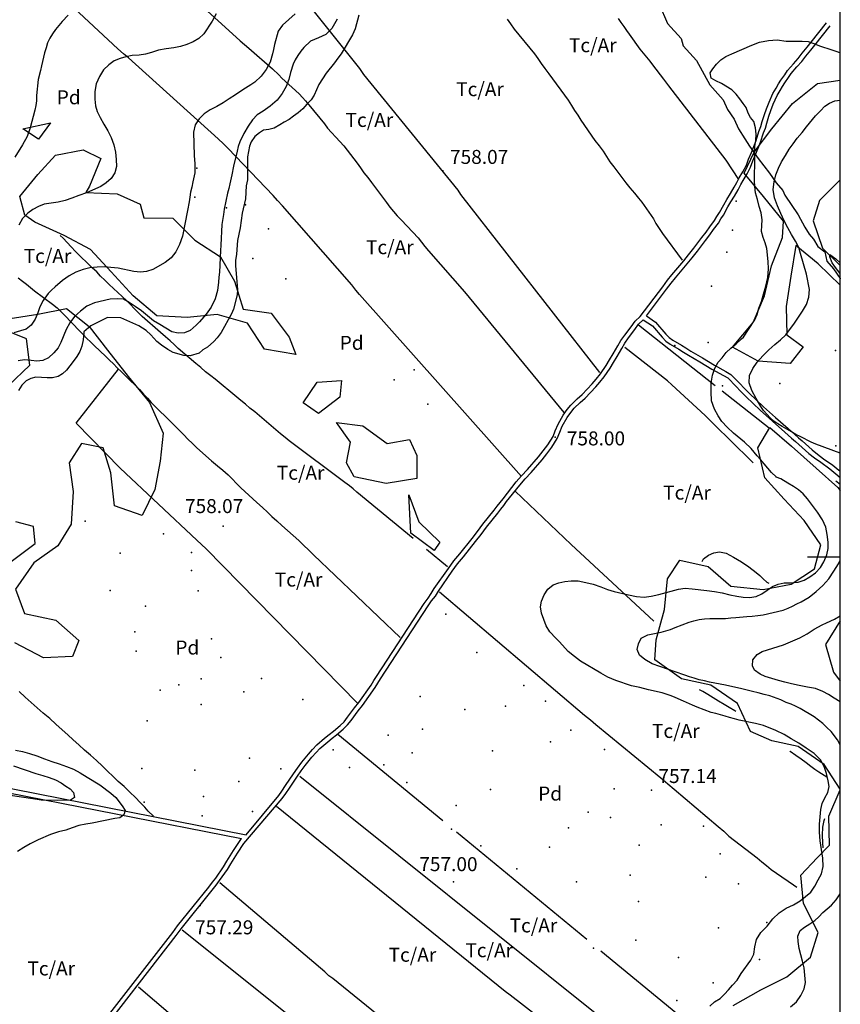
# Model space of a CAD drawing. Extents: x 273425 to 277057, y 4656485 to 4659015.
# Drawn here: x 276560 to 277000, y 4657760 to 4658288 of the extents above; entities that cross this region are included whole.
import ezdxf

# ---------------------------------------------------------------- set-up
doc = ezdxf.new("R2010")
doc.units = 0
for name, color, linetype in [('010101', 7, 'CONTINUOUS'), ('020200', 10, 'CONTINUOUS'), ('020400', 6, 'CONTINUOUS'), ('028112', 7, 'CONTINUOUS'), ('060402', 2, 'CONTINUOUS'), ('120500', 3, 'CONTINUOUS'), ('167202', 3, 'CONTINUOUS'), ('168153', 3, 'CONTINUOUS'), ('189704', 7, 'CONTINUOUS'), ('HOJAS', 7, 'CONTINUOUS')]:
    doc.layers.add(name, color=color, linetype=linetype)

msp = doc.modelspace()

# ---------------------------------------------------------------- linework, layer by layer
at = {"layer": '010101'}
msp.add_lwpolyline([(276902.87, 4658296.27), (276907.45, 4658285.89), (276914.68, 4658277.91), (276915.76, 4658274.04), (276923, 4658266.07), (276929.99, 4658253.02), (276937.22, 4658245.04), (276939.51, 4658239.85), (276943.07, 4658234.59), (276945.36, 4658229.4), (276948.91, 4658224.14), (276951.26, 4658220.22), (276956.02, 4658213.63), (276961.99, 4658205.72), (276965.55, 4658200.46), (276969.16, 4658196.47), (276970.31, 4658193.88), (276977.42, 4658183.37), (276980.91, 4658176.84), (276983.26, 4658172.92), (276985.68, 4658170.26), (276988.03, 4658166.33), (276991.7, 4658163.61), (276992.73, 4658158.48), (276996.34, 4658154.49), (276999.9, 4658149.23), (277000, 4658149)], dxfattribs=at)
at = {"layer": '020200'}
for points in [[(276707.85, 4658291.21), (276701.14, 4658285.07), (276698.71, 4658281.78), (276696.78, 4658274.71), (276696.28, 4658272.07), (276695.71, 4658269.64), (276694.5, 4658265.28), (276692.28, 4658261.28), (276689.57, 4658257.64), (276686.14, 4658254.5), (276684.14, 4658253), (276679.78, 4658250.42), (276675.92, 4658247.78), (276672.5, 4658245.64), (276669.28, 4658243.42), (276665.85, 4658241.42), (276662.28, 4658239.64), (276659.14, 4658237.57), (276656.42, 4658234.85), (276654.28, 4658231.71), (276653.28, 4658227.78), (276653.71, 4658215.21), (276654, 4658210.71), (276654, 4658205.92), (276653, 4658201.07), (276652.5, 4658198.14), (276651.78, 4658195.57), (276651.42, 4658192.85), (276651, 4658190.28), (276650.14, 4658185.64), (276647.42, 4658172), (276645.92, 4658167.5), (276643.92, 4658163.57), (276641.42, 4658160.28), (276638.14, 4658157.78), (276631.5, 4658154), (276628.21, 4658153.07), (276624.92, 4658152.64), (276621.42, 4658152.92), (276613.07, 4658154.78), (276609.14, 4658155.21), (276605.57, 4658155.5), (276601.78, 4658155.35), (276597.78, 4658154.92), (276594.14, 4658154), (276590.28, 4658152.64), (276586.78, 4658150.71), (276583.07, 4658148.14), (276579.14, 4658144.85), (276577.21, 4658143.07), (276575.42, 4658141.14), (276572.85, 4658137.5), (276571.07, 4658134.07), (276570, 4658130.78), (276568.5, 4658127.42), (276566.42, 4658124.28), (276563.71, 4658122.07), (276560.71, 4658121.14), (276557, 4658120.14)], [(276586.21, 4658290.5), (276582.92, 4658287.07), (276579.35, 4658282.71), (276577.78, 4658280.42), (276576.35, 4658278.07), (276575.14, 4658275.64), (276574.35, 4658272.92), (276573.5, 4658270.28), (276573, 4658267.85), (276571.85, 4658263.21), (276571.35, 4658260.78), (276570.14, 4658255.85), (276569.28, 4658247.42), (276569.14, 4658244.57), (276568.78, 4658241.92), (276568.35, 4658239.5), (276565.85, 4658230.07), (276564.14, 4658225.42), (276561.64, 4658220.92), (276557.57, 4658214.28)], [(276741.92, 4658290.35), (276739.92, 4658283.14), (276738.64, 4658279.85), (276732.57, 4658269.78), (276730.64, 4658267.42), (276728.85, 4658264.85), (276724.5, 4658259.28), (276722.42, 4658256.28), (276720.57, 4658253.28), (276718.07, 4658247.57), (276716.42, 4658245.07), (276714.14, 4658242.78), (276711.92, 4658240.28), (276709.5, 4658238), (276707, 4658236.21), (276704.57, 4658234.57), (276702, 4658233.07), (276699.64, 4658231.57), (276696.5, 4658229.92), (276693.78, 4658229.14), (276690.92, 4658228.71), (276688.64, 4658227.35), (276686.14, 4658225.42), (276684.28, 4658222.57), (276683.42, 4658220.14), (276682.78, 4658217.28), (276682.35, 4658214.42), (276682.21, 4658211.28), (276682.21, 4658208.14), (276682.35, 4658205.14), (276682.21, 4658202.14), (276681.64, 4658198.85), (276681.14, 4658191.92), (276679.5, 4658184.28), (276678.28, 4658176.35), (276677, 4658169.64), (276676.35, 4658162.28), (276675.92, 4658158.92), (276675.92, 4658156.14), (276677, 4658143.21), (276676.78, 4658140.5), (276674.71, 4658132.71), (276673.78, 4658130.28), (276668.14, 4658120.28), (276666, 4658117.42), (276664.21, 4658115.42), (276660.78, 4658112.42), (276658.35, 4658110.92), (276656.42, 4658109.28), (276651.5, 4658107.78), (276648.14, 4658108), (276642.5, 4658109.5), (276639.64, 4658111.14), (276636.28, 4658113.5), (276633.78, 4658115.42), (276630.42, 4658119.07), (276628.07, 4658121.42), (276624.14, 4658123.85), (276620.85, 4658125.21), (276614.42, 4658128.07), (276607.21, 4658128.35), (276598.35, 4658123.85), (276594.64, 4658120.57), (276594.5, 4658120.14), (276594.14, 4658116.35), (276593.57, 4658112.92), (276592.5, 4658110.07), (276590.85, 4658107.35), (276588.92, 4658104.78), (276587, 4658102.42), (276585.28, 4658100.14), (276583.21, 4658098.07), (276580.78, 4658096.71), (276577.85, 4658096), (276574.85, 4658095.92), (276568.85, 4658096.28), (276566.14, 4658095.64), (276563.71, 4658094.42), (276561.35, 4658092.07), (276559.5, 4658089.21)], [(276665.57, 4658291.07), (276663.28, 4658287.21), (276658.92, 4658280.42), (276656.28, 4658277.92), (276653.14, 4658276.07), (276649.78, 4658274.71), (276646.35, 4658273.71), (276642.78, 4658272.92), (276638.71, 4658272.35), (276634.64, 4658271.57), (276630.92, 4658270.42), (276627.64, 4658269.5), (276624.28, 4658268.92), (276620.42, 4658268.71), (276617.14, 4658268.14), (276614, 4658267.21), (276610.78, 4658265.92), (276608, 4658263.78), (276605.14, 4658261.07), (276603, 4658257.5), (276601.21, 4658253.57), (276600.42, 4658249.42), (276600.5, 4658245.35), (276600.92, 4658241.78), (276601.78, 4658238.78), (276603.28, 4658235.57), (276605.28, 4658232), (276607.5, 4658228.42), (276609.28, 4658224.78), (276610.64, 4658220.92), (276611.57, 4658217), (276611.85, 4658213.07), (276612, 4658209.21), (276611.14, 4658205.92), (276609.28, 4658202.92), (276606.5, 4658200.5), (276603.64, 4658198.57), (276596, 4658195.14), (276591.92, 4658193.78), (276588.14, 4658192.28), (276584.57, 4658191.07), (276580.78, 4658190.14), (276573.35, 4658189.07), (276570.28, 4658187.92), (276567.28, 4658186.28), (276564.5, 4658184.28), (276561.78, 4658181.42), (276559.78, 4658177.85)], [(276915.92, 4657922.71), (276911.57, 4657924.64), (276909.28, 4657925.57), (276904.5, 4657927.07), (276897.28, 4657928.71), (276892.64, 4657929.92), (276888.14, 4657930.85), (276879.78, 4657933.64), (276875.42, 4657935.5), (276871.64, 4657937.57), (276860.85, 4657944.14), (276857.57, 4657946.57), (276854.21, 4657949.28), (276849.42, 4657954.5), (276847.5, 4657956.35), (276844.35, 4657959.78), (276842.42, 4657963.07), (276841.07, 4657966.35), (276839.85, 4657969.85), (276839.28, 4657973.14), (276839.85, 4657976.28), (276841.21, 4657979.57), (276843.28, 4657982.71), (276846.14, 4657985), (276849.14, 4657986.14), (276852.42, 4657986.78), (276855.78, 4657987.21), (276859.5, 4657987.07), (276863.57, 4657986.28), (276867.57, 4657985.28), (276871.64, 4657983.92), (276875.28, 4657982.42), (276878.85, 4657981.35), (276886.5, 4657979.57), (276890.71, 4657978.78), (276894.92, 4657978.35), (276898.64, 4657978.85), (276902.71, 4657979.85), (276913.35, 4657982.71), (276916.78, 4657983.14), (276920.57, 4657982.85), (276928.5, 4657982), (276932.57, 4657981.5), (276936.71, 4657980.78), (276940.78, 4657979.71), (276944.57, 4657978.85), (276948, 4657978.35), (276951.28, 4657978.21), (276954.85, 4657978.78), (276957.92, 4657980.14), (276963.71, 4657984.07), (276966.71, 4657985.28), (276969.85, 4657986), (276973.35, 4657986), (276977.35, 4657986.35), (276980.71, 4657987.5), (276983.71, 4657989.28), (276986.71, 4657991.42), (276989.35, 4657994.28), (276991.21, 4657997.42), (276992.85, 4658001), (276993.57, 4658004.5), (276993.57, 4658007.92), (276993, 4658012), (276992.21, 4658015.85), (276990.42, 4658019.78), (276987.85, 4658023.92), (276982.35, 4658031.14), (276980.07, 4658033.71), (276977.57, 4658035.92), (276974.85, 4658037.78), (276971.85, 4658039.57), (276968.21, 4658041.92), (276965.57, 4658042.71), (276965.57, 4658042.85), (276963.14, 4658045.28), (276957.28, 4658052.14), (276955.5, 4658054.14), (276953.85, 4658056.21), (276952.21, 4658058.14), (276948.71, 4658061.42), (276942.71, 4658066.28), (276939.28, 4658069.57), (276936.57, 4658072.57), (276934.5, 4658075.57), (276932.57, 4658079.14), (276930.92, 4658083.64), (276930.71, 4658088.42), (276930.78, 4658093.14), (276931.5, 4658097.5), (276932.71, 4658101.21), (276934.5, 4658104.35), (276936.71, 4658106.78), (276938.85, 4658109.5), (276941.28, 4658111.85), (276944.21, 4658114.14), (276947.07, 4658116.92), (276948.14, 4658117.85), (276954.14, 4658127.14), (276955.5, 4658130), (276956.42, 4658133.28), (276957.85, 4658136.92), (276958.78, 4658140.92), (276960.14, 4658145.14), (276961.21, 4658149.78), (276961.5, 4658154.42), (276961.35, 4658158.35), (276960.57, 4658165.28), (276959.71, 4658168.28), (276958.64, 4658171.28), (276957.85, 4658174.42), (276957.92, 4658177.57), (276958.07, 4658180.71), (276957.57, 4658184.42), (276956.57, 4658187.92), (276955.64, 4658191.64), (276954.57, 4658195.14), (276954.14, 4658198.57), (276954, 4658201.71), (276954, 4658204.85), (276954.28, 4658210.57), (276954.28, 4658213.42), (276954, 4658216.57), (276954.28, 4658220), (276954.71, 4658223.28), (276954.85, 4658226.64), (276954.57, 4658230.07), (276953.57, 4658233.5), (276951.92, 4658235.64), (276950.71, 4658237.85), (276949.5, 4658241), (276948, 4658243.14), (276946.07, 4658245.5), (276944.21, 4658248.07), (276941.85, 4658250.42), (276936.28, 4658253.71), (276933.28, 4658255.21), (276930.78, 4658256.57), (276930.28, 4658259.42), (276931.64, 4658261.57), (276933.57, 4658264.21), (276936, 4658266.5), (276938.71, 4658268.28), (276941.85, 4658269.78), (276952.64, 4658274.42), (276956.71, 4658275.92), (276961.5, 4658276.85), (276966.14, 4658277.28), (276971.07, 4658276.57), (276975.57, 4658276.42), (276979.5, 4658276.57), (276982.78, 4658276.28), (276985.78, 4658275.21), (276988.78, 4658274), (276995.42, 4658271.78), (276998.71, 4658270.85), (277000, 4658270.28)], [(277000, 4658151.92), (276999.92, 4658151.92), (276997.35, 4658155.07), (276995.71, 4658157.64), (276994.35, 4658160.78), (276994.35, 4658162.07), (276997.64, 4658159.85), (277000, 4658157.71)], [(277000, 4657922.21), (276996.71, 4657924.21), (276993.71, 4657926.14), (276990.57, 4657927.85), (276986.71, 4657929.35), (276982.5, 4657930.21), (276978, 4657931), (276973.92, 4657932), (276970.35, 4657932.78), (276966.85, 4657933.78), (276963.28, 4657934.71), (276959.71, 4657935.92), (276957, 4657937.14), (276954, 4657939.21), (276952.92, 4657941.5), (276953.21, 4657944.78), (276955.5, 4657947.64), (276958.07, 4657949.28), (276969.57, 4657952.85), (276978.28, 4657956.5), (276982.21, 4657958.71), (276986.07, 4657961.28), (276990.28, 4657963.64), (276992.57, 4657964.57), (276996.85, 4657966.64), (277000, 4657968.42)], [(276930.14, 4657759.07), (276932.57, 4657761.35), (276935.57, 4657763.14), (276937.92, 4657765.5), (276940.07, 4657767.78), (276942.28, 4657770.35), (276944.71, 4657773), (276946.92, 4657776.64), (276952.07, 4657783.71), (276953.57, 4657787), (276954.14, 4657790.85), (276955.07, 4657794.92), (276957.42, 4657798.64), (276960.85, 4657802), (276963.92, 4657805.85), (276967.21, 4657809.14), (276971.07, 4657811.71), (276974.85, 4657813.5), (276978.42, 4657815.5), (276981.42, 4657817.85), (276984.14, 4657820.28), (276986.35, 4657823.42), (276988.21, 4657826.85), (276989.85, 4657830.14), (276990.85, 4657834.07), (276990.57, 4657838.42), (276989.21, 4657847.71), (276988.78, 4657852.35), (276988.78, 4657856.71), (276989.57, 4657864.5), (276990.28, 4657867.71), (276991.78, 4657870.85), (276993.28, 4657873.71), (276994.07, 4657876.85), (276993.57, 4657880), (276992.57, 4657883.85), (276991.35, 4657887.64), (276989.35, 4657891.21), (276986.07, 4657894.5), (276983.85, 4657896), (276981.71, 4657897.35), (276977.71, 4657900.07), (276973.64, 4657902.35), (276969.85, 4657904.71), (276965.42, 4657906.85), (276958.78, 4657909.5), (276954.57, 4657910.57), (276945.78, 4657912.5), (276943.21, 4657913.14), (276940.64, 4657913.85), (276938.21, 4657914.64), (276935.71, 4657915.35), (276933.28, 4657916), (276930.78, 4657916.57), (276923.21, 4657919.42), (276920.71, 4657920.5), (276915.92, 4657922.71)], [(276558, 4657896.28), (276561.64, 4657895.57), (276565.5, 4657894.5), (276569.42, 4657893.28), (276573.5, 4657891.64), (276577.5, 4657890.21), (276581.42, 4657889), (276585.28, 4657887.64), (276589.07, 4657886.14), (276592.64, 4657884.14), (276596.42, 4657881.92), (276603.14, 4657877.85), (276609, 4657873.35), (276611.71, 4657871), (276615.14, 4657866.5), (276616.78, 4657864.07), (276616.07, 4657861.64), (276613.92, 4657860), (276611.14, 4657859.71), (276599, 4657857.21), (276595.64, 4657856.71), (276591.92, 4657856), (276588.35, 4657854.78), (276584.85, 4657853.42), (276581, 4657852.5), (276576.78, 4657851.21), (276570.14, 4657848.35), (276565.85, 4657846.07), (276562.5, 4657844.14), (276559.07, 4657842)]]:
    msp.add_lwpolyline(points, dxfattribs=at)
at = {"layer": '020400'}
for points in [[(276730.35, 4658288.28), (276727.5, 4658283.28), (276724.35, 4658280), (276720.28, 4658278.35), (276716.14, 4658276.42), (276712.5, 4658273.07), (276710.85, 4658271.14), (276709.21, 4658268.78), (276707.85, 4658266.5), (276706.78, 4658264.21), (276705.42, 4658259.71), (276704.42, 4658255.85), (276703.07, 4658252.21), (276700.92, 4658248.5), (276698.14, 4658244.92), (276694.5, 4658241.64), (276690.64, 4658238.92), (276687.42, 4658236.92), (276684.92, 4658234.28), (276682.64, 4658230.92), (276680.28, 4658226.92), (276678.14, 4658222.57), (276677.28, 4658220), (276676.78, 4658217.42), (276674.85, 4658209.5), (276673.92, 4658204.85), (276672.78, 4658200.07), (276672.28, 4658197.5), (276671.57, 4658194.92), (276669.78, 4658186.42), (276669.42, 4658183.57), (276668.57, 4658178.14), (276668, 4658167.07), (276667.78, 4658164.21), (276667.21, 4658152.64), (276666.92, 4658149.92), (276666.78, 4658147.28), (276666.14, 4658142.78), (276664.92, 4658138.28), (276662.85, 4658133.92), (276660.14, 4658130.14), (276656.57, 4658126), (276654.78, 4658124.28), (276651.64, 4658121.42), (276648.5, 4658120.14), (276645.14, 4658120), (276641.71, 4658120.71), (276638.57, 4658122.64), (276635.28, 4658124.5), (276631.92, 4658126.57), (276628.78, 4658129.28), (276625.5, 4658131.92), (276622.07, 4658134.21), (276618.92, 4658136.42), (276615.92, 4658138.14), (276612.64, 4658138.42), (276608.71, 4658138.14), (276600.28, 4658136.28), (276596.14, 4658134.35), (276592.78, 4658131.64), (276589.64, 4658128.78), (276587.14, 4658125.5), (276585.14, 4658121.92), (276582.28, 4658114.85), (276580.78, 4658112), (276578.57, 4658109.42), (276575.57, 4658106.78), (276572.57, 4658105.28), (276569.42, 4658104.92), (276566.28, 4658105.28), (276562.85, 4658105.57), (276559.35, 4658105.14)], [(277000, 4658055.57), (276986.85, 4658060.42), (276984.42, 4658061.5), (276978.92, 4658064.42), (276976.21, 4658065.64), (276973.78, 4658067), (276971.35, 4658068.5), (276968.85, 4658069.85), (276966.57, 4658071.35), (276964.35, 4658072.71), (276962.42, 4658074.5), (276960.57, 4658076.42), (276958.92, 4658078.42), (276957.42, 4658080.64), (276954.92, 4658084.85), (276952.64, 4658089.21), (276951.14, 4658093.28), (276951.42, 4658097.28), (276953.07, 4658100.92), (276955.5, 4658104.35), (276958.5, 4658107.78), (276961.78, 4658110.92), (276964.92, 4658113.78), (276967.92, 4658116.35), (276970.78, 4658119.07), (276975.42, 4658125.21), (276979.78, 4658131.78), (276981.85, 4658135.28), (276983.07, 4658139.28), (276983.42, 4658143.35), (276981.85, 4658151.64), (276978.71, 4658162.71), (276977.71, 4658165.85), (276976.07, 4658169.28), (276973.92, 4658172.78), (276971.85, 4658176.35), (276969.92, 4658180.14), (276968.07, 4658184.14), (276966.28, 4658188.21), (276964.78, 4658192.57), (276964.07, 4658196.92), (276964.5, 4658201.07), (276965.42, 4658204.85), (276966.85, 4658208.42), (276968.42, 4658211.78), (276970.64, 4658215.21), (276972.57, 4658218.5), (276974.71, 4658221.35), (276976.92, 4658224.5), (276979.5, 4658227.5), (276981.85, 4658230.5), (276986.71, 4658236.5), (276989.35, 4658239.21), (276991.78, 4658241.57), (276994.21, 4658243.28), (276997.07, 4658244.57), (277000, 4658244.78)], [(277000, 4657899.21), (276998.57, 4657901.85), (276995.07, 4657906.35), (276992.85, 4657908.5), (276990.57, 4657910.57), (276985.92, 4657914.28), (276978.57, 4657918.64), (276976.07, 4657920), (276973.64, 4657921.07), (276970.92, 4657922), (276968.07, 4657923.28), (276962.21, 4657925.42), (276959.21, 4657926.28), (276956.07, 4657927.07), (276952.92, 4657927.78), (276947.28, 4657929.28), (276938.42, 4657931.14), (276929.85, 4657932.78), (276927.14, 4657933.5), (276924.42, 4657934.14), (276921.71, 4657935), (276919.21, 4657935.64), (276916.64, 4657936.64), (276911.42, 4657938.35), (276899.21, 4657942.64), (276895.21, 4657944.92), (276892.35, 4657947.28), (276891.14, 4657950.28), (276891.78, 4657953.35), (276893.28, 4657956.35), (276896.85, 4657958.14), (276904.07, 4657959.64), (276906.57, 4657960.35), (276909, 4657961.14), (276911.42, 4657962.14), (276918.92, 4657965), (276921.57, 4657965.78), (276924.28, 4657966.5), (276927.14, 4657966.78), (276930.14, 4657967), (276938.42, 4657967), (276941.28, 4657967.28), (276944.07, 4657967.42), (276949.92, 4657968), (276952.78, 4657968.14), (276955.78, 4657968.5), (276958.64, 4657968.92), (276964.07, 4657970.14), (276969.42, 4657971.5), (276972, 4657972.5), (276974.42, 4657973.57), (276976.78, 4657974.78), (276979.07, 4657975.85), (276983.35, 4657978.35), (276987, 4657981.35), (276990.71, 4657984.64), (276993.85, 4657988.28), (276996.57, 4657992.28), (276999, 4657996.35), (277000, 4657998.21)], [(276556.85, 4657887.92), (276568.85, 4657883.85), (276572.57, 4657882.85), (276576, 4657881.78), (276579.35, 4657880.42), (276582.35, 4657878.78), (276585, 4657877.14), (276587.28, 4657875.64), (276589.07, 4657873.64), (276589.64, 4657871), (276587.42, 4657869.64), (276580.5, 4657869.35), (276571.78, 4657869.64), (276567.28, 4657870.21), (276555.14, 4657872)], [(276973.35, 4657758.78), (276976.5, 4657761.35), (276978.92, 4657764.78), (276980.71, 4657768.35), (276981.28, 4657771.85), (276981, 4657775.71), (276980.57, 4657779.64), (276979.78, 4657783.21), (276978, 4657790), (276977.42, 4657793.71), (276977.21, 4657796.71), (276978.42, 4657799.71), (276980.85, 4657801.5), (276983.71, 4657803.21), (276986.35, 4657805), (276988.5, 4657807.07), (276990.71, 4657809.35), (276995.21, 4657813.35), (276997.78, 4657816.21), (277000, 4657819.28)]]:
    msp.add_lwpolyline(points, dxfattribs=at)
at = {"layer": '028112'}
for p in [(276787.07, 4658206.92, 758.07), (276847.21, 4658064.14, 758), (276669.28, 4658016.42, 758.07), (276898.78, 4657875, 757.14), (276792.64, 4657825.85, 757), (276656.85, 4657813.07, 757.29)]:
    msp.add_point(p, dxfattribs=at)
at = {"layer": '060402'}
for points in [[(276892.78, 4658128.92, 757.29), (276904.92, 4658144.85, 757.29), (276907.35, 4658148.42, 757.29), (276909.78, 4658151.28, 757.29), (276916.07, 4658158.78, 757.29), (276918.71, 4658161.92, 757.29), (276921.57, 4658165.57, 757.29), (276925.78, 4658171.14, 757.29), (276928.07, 4658174.07, 757.29), (276930.14, 4658176.92, 757.07), (276932.57, 4658180.28, 756.36), (276933.78, 4658182.5, 756.21), (276935.21, 4658184.64, 756.21), (276937.64, 4658188.78, 756.07), (276939.14, 4658191.64, 756.07), (276941.07, 4658194.78, 756.07), (276943.07, 4658198.14, 756.07), (276944.57, 4658200.78, 755.79), (276945.78, 4658203.21, 755.79), (276947.85, 4658206.5, 755), (276949.64, 4658210.07, 754.29), (276950.85, 4658213.14, 753.93), (276952.35, 4658216.71, 753.36), (276953.57, 4658220, 753.07), (276954.85, 4658223.28, 753.07), (276956.42, 4658228.14, 753.07), (276957.42, 4658230.78, 753.07), (276958.21, 4658233.35, 753.07), (276959.35, 4658237.14, 753.07), (276960.42, 4658240.14, 753.07), (276961.92, 4658243.71, 753.07), (276963.92, 4658248.35, 753.07), (276965.57, 4658251.35, 753.07), (276966.85, 4658253.57, 753.07), (276968.07, 4658255.57, 753.07), (276970.21, 4658258.42, 753.07), (276971.71, 4658260.78, 753.07), (276974.85, 4658264.28, 753.07), (276977.42, 4658267.21, 753.5), (276979.64, 4658270.07, 754.29), (276982.21, 4658273.21, 755.43), (276984.42, 4658275.92, 756.36), (276992.57, 4658286.28, 755.71)], [(276896.21, 4658129.14, 757.29), (276906.78, 4658143.5, 757.29), (276909.28, 4658146.78, 757.29), (276911.71, 4658149.64, 757.29), (276918, 4658157.14, 757.29), (276920.57, 4658160.28, 757.29), (276923.42, 4658163.92, 757.29), (276927.71, 4658169.57, 757.29), (276930, 4658172.64, 757.29), (276932.07, 4658175.57, 757.07), (276934.78, 4658178.92, 756.36), (276936, 4658181.14, 756.21), (276937.35, 4658183.28, 756.21), (276939.78, 4658187.64, 756.07), (276941.28, 4658190.28, 756.07), (276943.21, 4658193.42, 756.07), (276945.28, 4658196.78, 756.07), (276946.78, 4658199.64, 755.79), (276948, 4658201.85, 755.79), (276950.07, 4658205.42, 755), (276951.85, 4658208.92, 754.29), (276953.07, 4658212.35, 753.93), (276954.57, 4658215.64, 753.36), (276956.07, 4658219.14, 753.07), (276957.28, 4658222.42, 753.07), (276958.92, 4658227.35, 753.07), (276959.85, 4658229.92, 753.07), (276960.71, 4658232.57, 753.07), (276961.78, 4658236.35, 753.07), (276962.85, 4658239.35, 753.07), (276964.07, 4658242.64, 753.07), (276966.14, 4658247.28, 753.07), (276967.78, 4658250, 753.07), (276969, 4658252.21, 753.07), (276970.21, 4658254.21, 753.07), (276972.28, 4658257.07, 753.07), (276973.64, 4658259.14, 753.07), (276976.78, 4658262.71, 753.07), (276979.35, 4658265.57, 753.5), (276981.57, 4658268.42, 754.29), (276984.14, 4658271.57, 755.43), (276986.35, 4658274.28, 756.36), (276994.5, 4658284.64, 755.71)], [(276681.64, 4657851, 759.64), (276699, 4657872.14, 759.64), (276700.64, 4657874.42, 759.64), (276702.64, 4657877.42, 759.64), (276706.92, 4657883.71, 759.64), (276709.07, 4657886.71, 759.64), (276711.42, 4657889.85, 759.79), (276714.92, 4657894.21, 760.07), (276717.14, 4657896.78, 760.21), (276719.42, 4657899.14, 760.21), (276723.64, 4657902.78, 760.21), (276726, 4657904.71, 760.21), (276728.42, 4657906.5, 760.21), (276732, 4657909.5, 760.21), (276734.07, 4657911.64, 760.21), (276735.92, 4657914, 760.29), (276739.64, 4657919.14, 760.71), (276741.92, 4657922, 760.71), (276748.5, 4657931.28, 760.71), (276750, 4657933.64, 760.71), (276751.5, 4657935.92, 760.71), (276777, 4657975.07, 760.71), (276779.07, 4657977.78, 760.71), (276780.78, 4657980.35, 760.71), (276782.42, 4657983, 760.71), (276790.07, 4657993.78, 760.71), (276792.92, 4657997.85, 760.71), (276796.07, 4658001.64, 760.29), (276802.64, 4658009.85, 760.29), (276805.64, 4658013.64, 760.29), (276808.5, 4658017.5, 760.29), (276814.5, 4658025, 760.29), (276816.14, 4658027.14, 760.29), (276817.78, 4658029.21, 760.29), (276819.28, 4658031.14, 760.29), (276826.35, 4658040.14, 760.57), (276829.21, 4658043.42, 760.57), (276832.35, 4658046.78, 760.57), (276838.21, 4658053.64, 760.57), (276840.78, 4658056.92, 760.57), (276843.28, 4658060.14, 760.57), (276846.14, 4658064.5, 760.57), (276847.21, 4658067.64, 760.57), (276848.71, 4658071.07, 760.57), (276851.42, 4658076, 760.57), (276853.64, 4658079, 760.57), (276855.57, 4658081.28, 760.57), (276858.92, 4658084.71, 760.57), (276861.57, 4658087, 760.57), (276867, 4658092.78, 760.57), (276869.21, 4658095.35, 760.57), (276871.5, 4658098.21, 760.57), (276874.5, 4658102.57, 760.57), (276876.28, 4658105.57, 760.57), (276878.21, 4658108.85, 760.57), (276880.78, 4658113.07, 760.57), (276882.42, 4658115.92, 760.57), (276884.57, 4658118.78, 760.57), (276888, 4658123.28, 760.57), (276890.07, 4658126.42, 760.57), (276892.78, 4658128.92, 760.57)], [(276896.21, 4658129.14, 758.57), (276900.92, 4658125.78, 758), (276906.42, 4658119.35, 757.43), (276908.21, 4658117.57, 757.43), (276910.21, 4658116.21, 757.43), (276914.85, 4658113.5, 757.43), (276917.28, 4658112, 757.43), (276919.92, 4658110.35, 757.43), (276926.07, 4658106.64, 757.43), (276929.28, 4658104.78, 757.43), (276932.57, 4658102.85, 757.43), (276938.71, 4658099.42, 756.5), (276941.28, 4658097.78, 756.21), (276946.07, 4658093, 756.07), (276948.42, 4658090.42, 756.07), (276951.14, 4658087.71, 756.07), (276958.78, 4658080.5, 756.07), (276962.07, 4658077.5, 756.07), (276965.35, 4658074.64, 756.07), (276972, 4658068.78, 756.07), (276975.57, 4658065.64, 756.07), (276977.57, 4658063.85, 756.07), (276979.5, 4658062.21, 756.07), (276984.85, 4658057.42, 755.71), (276987.85, 4658055, 755.57), (276990.92, 4658052.64, 755.57), (276996, 4658049.14, 755.57), (276999.28, 4658046.42, 755.57), (277000, 4658045.78, 755.57)], [(276680.42, 4657846.35, 759.64), (276700.92, 4657870.5, 759.64), (276702.78, 4657873.07, 759.64), (276704.85, 4657876.07, 759.64), (276709.07, 4657882.35, 759.64), (276711, 4657885.35, 759.64), (276713.28, 4657888.21, 759.79), (276716.85, 4657892.57, 760.07), (276719.07, 4657895.14, 760.21), (276721.07, 4657897.21, 760.21), (276725.28, 4657900.85, 760.21), (276727.64, 4657902.78, 760.21), (276730.07, 4657904.57, 760.21), (276733.64, 4657907.57, 760.21), (276735.92, 4657910, 760.21), (276737.85, 4657912.35, 760.29), (276741.57, 4657917.5, 760.71), (276743.85, 4657920.35, 760.71), (276750.64, 4657929.92, 760.71), (276752.14, 4657932.28, 760.71), (276753.64, 4657934.57, 760.71), (276779.14, 4657973.71, 760.71), (276780.92, 4657976.42, 760.71), (276783, 4657979, 760.71), (276784.64, 4657981.64, 760.71), (276792, 4657992.35, 760.71), (276794.85, 4657996.21, 760.71), (276798, 4658000, 760.29), (276804.57, 4658008.21, 760.29), (276807.57, 4658012, 760.29), (276810.42, 4658015.85, 760.29), (276816.42, 4658023.35, 760.29), (276818.07, 4658025.5, 760.29), (276819.64, 4658027.57, 760.29), (276821.14, 4658029.64, 760.29), (276828.28, 4658038.5, 760.57), (276831.14, 4658041.78, 760.57), (276834.28, 4658045.14, 760.57), (276840.14, 4658052, 760.57), (276842.71, 4658055.28, 760.57), (276845.42, 4658058.78, 760.57), (276848.28, 4658063.42, 760.57), (276849.71, 4658066.85, 760.57), (276850.92, 4658070, 760.57), (276853.64, 4658074.64, 760.57), (276855.57, 4658077.35, 760.57), (276857.42, 4658079.64, 760.57), (276860.57, 4658082.78, 760.57), (276863.21, 4658085.14, 760.57), (276868.92, 4658091.14, 760.57), (276871.07, 4658093.71, 760.57), (276873.42, 4658096.57, 760.57), (276876.71, 4658101.21, 760.57), (276878.42, 4658104.21, 760.57), (276880.35, 4658107.5, 760.57), (276882.92, 4658111.71, 760.57), (276884.57, 4658114.57, 760.57), (276886.5, 4658117.42, 760.57), (276889.92, 4658121.92, 760.57), (276891.92, 4658124.78, 760.57), (276894.42, 4658127.14, 760.57)], [(276894.42, 4658127.14, 758.57), (276899.28, 4658123.85, 758), (276904.5, 4658117.71, 757.43), (276906.57, 4658115.64, 757.43), (276908.85, 4658114, 757.43), (276913.5, 4658111.28, 757.43), (276915.92, 4658109.78, 757.43), (276918.57, 4658108.14, 757.43), (276924.71, 4658104.5, 757.43), (276927.92, 4658102.57, 757.43), (276931.21, 4658100.64, 757.43), (276937.35, 4658097.28, 756.5), (276939.71, 4658095.92, 756.21), (276944.21, 4658091.42, 756.07), (276946.5, 4658088.78, 756.07), (276949.5, 4658085.78, 756.07), (276957.14, 4658078.57, 756.07), (276960.42, 4658075.57, 756.07), (276963.71, 4658072.71, 756.07), (276970.35, 4658066.85, 756.07), (276973.92, 4658063.71, 756.07), (276975.92, 4658061.92, 756.07), (276977.85, 4658060.28, 756.07), (276983.21, 4658055.5, 755.71), (276986.21, 4658053.07, 755.57), (276989.57, 4658050.78, 755.57), (276994.35, 4658047.21, 755.57), (276997.64, 4658044.5, 755.57), (277000, 4658042.5, 755.57)], [(276351.21, 4657710.21, 738.79), (276418.64, 4657764.35, 743.29), (276468.78, 4657804.21, 749.93), (276471.14, 4657806.35, 749.93), (276495.5, 4657826.85, 749.93), (276498, 4657829.14, 749.93), (276505.78, 4657838.14, 751.43), (276507.78, 4657840.5, 751.57), (276512.42, 4657848, 752.71), (276514.07, 4657850.71, 753.07), (276515.57, 4657853.14, 753.21), (276517.64, 4657856.57, 753.21), (276519.35, 4657859.42, 753.64), (276521.28, 4657862.42, 753.93), (276523.64, 4657865.42, 754.29), (276525.92, 4657867.85, 754.43), (276527.71, 4657869.5, 754.43), (276530.71, 4657872.14, 754.43), (276534.92, 4657875.64, 755.29), (276539.85, 4657877.85, 755.57), (276544.5, 4657878, 756.07), (276681.64, 4657851, 760.21)], [(276352.64, 4657708.35, 738.79), (276420.21, 4657762.5, 743.29), (276470.42, 4657802.28, 749.93), (276472.78, 4657804.5, 749.93), (276497.14, 4657824.92, 749.93), (276499.85, 4657827.5, 749.93), (276507.64, 4657836.5, 751.43), (276509.71, 4657839.14, 751.57), (276514.64, 4657846.64, 752.71), (276516.28, 4657849.35, 753.07), (276517.78, 4657851.78, 753.21), (276519.78, 4657855.21, 753.21), (276521.57, 4657858.07, 753.64), (276523.5, 4657861.07, 753.93), (276525.5, 4657863.78, 754.29), (276527.57, 4657866, 754.43), (276529.35, 4657867.64, 754.43), (276532.35, 4657870.21, 754.43), (276536.28, 4657873.5, 755.29), (276540.35, 4657875.35, 755.57), (276544.21, 4657875.5, 756.07), (276679.07, 4657848.92, 760.21)], [(276597.28, 4657740.78, 755.29), (276642.28, 4657798.64, 756.36), (276644.85, 4657802.14, 756.07), (276661.5, 4657823, 756.07), (276663.5, 4657825.64, 755.93), (276665.28, 4657827.78, 755.93), (276669.42, 4657833.78, 755.93), (276671.14, 4657836.78, 755.93), (276674.71, 4657842.5, 755.93), (276679.07, 4657848.92, 755.93)], [(276599.14, 4657739.14, 755.29), (276644.14, 4657797, 756.36), (276646.78, 4657800.5, 756.07), (276663.42, 4657821.35, 756.07), (276665.42, 4657824, 755.93), (276667.21, 4657826.42, 755.93), (276671.57, 4657832.42, 755.93), (276673.35, 4657835.42, 755.93), (276676.92, 4657841.14, 755.93), (276680.42, 4657846.35, 755.93)]]:
    msp.add_polyline3d(points, dxfattribs=at)
at = {"layer": '120500'}
for points in [[(276871.21, 4658098.92, 756.36), (276796.64, 4658194.35, 756.36), (276795.14, 4658196.57, 756.36), (276744.64, 4658258.57, 756.36), (276742.5, 4658261.85, 756.21), (276714.57, 4658296.64, 747.21), (276711.28, 4658300.07, 746.71), (276677.85, 4658336.07, 737.57), (276646.78, 4658369.21, 734.14)], [(276829.07, 4658043.14, 756.79), (276742.35, 4658140.64, 756.79), (276740.28, 4658143.07, 756.79), (276738.14, 4658145.78, 756.79), (276701, 4658188.21, 753.64), (276698.42, 4658191.07, 753.64), (276696.14, 4658193.78, 753.64), (276672, 4658218.92, 751.43), (276669.42, 4658221.5, 750.93), (276666.64, 4658224.07, 750.21), (276618.5, 4658267.57, 739.43), (276615.92, 4658269.78, 739.29), (276612.78, 4658272.35, 739.21), (276573.92, 4658308.78, 731.93), (276570.28, 4658313.14, 732.07)], [(276657, 4658296.21, 740.57), (276676.21, 4658278.64, 740.93), (276678.42, 4658276.71, 741.5), (276680.71, 4658274.71, 742.29), (276683, 4658272.64, 743), (276695.71, 4658261.57, 746.43), (276699, 4658258.42, 747.36), (276700.78, 4658256.71, 748.07), (276710.07, 4658248.21, 750.93), (276711.78, 4658246.28, 751.43), (276713.42, 4658244.42, 752), (276715.21, 4658242.35, 752.29), (276723.57, 4658232.14, 754.21), (276725.14, 4658229.92, 754.71), (276727.35, 4658227.5, 755.14), (276729.64, 4658225.07, 755.57), (276731.85, 4658222.71, 755.93), (276733.92, 4658220.28, 756.36), (276741, 4658211, 757.71), (276742.78, 4658208.57, 758.14), (276744.64, 4658205.92, 758.43), (276746.71, 4658203.35, 758.57), (276748.78, 4658200.64, 758.57), (276756.78, 4658190, 758.57), (276758.57, 4658187.57, 758.57), (276760.5, 4658185.21, 758), (276762.42, 4658182.92, 757.29), (276764.85, 4658180.57, 756.93), (276773.71, 4658171.07, 754.71), (276775.5, 4658168.71, 754.21), (276777.42, 4658166.42, 753.79), (276779.28, 4658164.07, 753.79), (276798.57, 4658142.14, 756.07), (276851.85, 4658077.35, 756.21)], [(276821.42, 4658288.28, 754.86), (276823.21, 4658285.71, 754.86), (276825.14, 4658283, 754.86), (276836.07, 4658269.78, 754.86), (276837.92, 4658267.21, 754.86), (276839.71, 4658264.57, 754.86), (276841.64, 4658261.85, 754.86), (276843.71, 4658259, 754.86), (276854.07, 4658244.78, 755.71), (276855.92, 4658242.07, 755.71), (276857.57, 4658239.35, 755.71), (276859.35, 4658236.78, 755.71), (276861, 4658234.07, 755.71), (276868.5, 4658223.28, 755.71), (276870.71, 4658220.28, 755.71), (276872.85, 4658217.42, 755.71), (276874.64, 4658214.64, 755.71), (276876.57, 4658211.78, 755.71), (276878.57, 4658209.07, 755.71), (276885.14, 4658200.5, 755.71), (276887.28, 4658197.78, 755.71), (276889.64, 4658194.92, 755.71), (276891.78, 4658192.28, 755.71), (276893.57, 4658190.14, 755.71), (276899.85, 4658181.14, 755.71), (276901.21, 4658178.64, 755.71), (276902.85, 4658176.07, 755.71), (276904.78, 4658173.35, 755.71), (276915.28, 4658159.07, 755.71)], [(276880.92, 4658288.71, 757.07), (276882.42, 4658286.57, 757.07), (276883.92, 4658284.35, 757.07), (276885.42, 4658282.28, 757.07), (276886.78, 4658280.28, 757.07), (276892.5, 4658272.21, 756.21), (276894.28, 4658270.07, 755.93), (276896.07, 4658267.85, 755.57), (276897.92, 4658265.71, 755.43), (276899.42, 4658263.78, 755.43), (276905.21, 4658256.14, 755.43), (276907.92, 4658252.57, 755.43), (276909.71, 4658250.14, 755.43), (276938.57, 4658212.64, 756.79), (276945.42, 4658202.28, 756.5)], [(276771.14, 4658009.85, 757.43), (276740.85, 4658034.64, 758.14), (276738.92, 4658036.42, 758.14), (276736.92, 4658038.07, 758.14), (276734.42, 4658039.85, 758.14), (276704.71, 4658062.21, 756.21), (276702.42, 4658064, 756.21), (276700.07, 4658065.92, 756.21), (276686.14, 4658077.78, 756.21), (276683.57, 4658079.78, 756.21), (276681.14, 4658081.85, 756.21), (276678.78, 4658083.78, 756.21), (276676.5, 4658085.64, 756.21), (276664.92, 4658095.21, 756.21), (276662.57, 4658097.14, 756.21), (276659.85, 4658099.28, 756.21), (276657.28, 4658101.5, 756.21), (276654.64, 4658103.64, 756.21), (276645.14, 4658111.71, 756.21), (276642.92, 4658113.92, 756.21), (276640.92, 4658115.78, 756.21), (276638.42, 4658118, 756.21), (276635.71, 4658120.28, 755.93), (276625.92, 4658128.92, 754.29), (276623.71, 4658131.07, 753.93), (276621.64, 4658133.14, 753.5), (276619.64, 4658135.28, 753.07), (276617.42, 4658137.5, 752.57), (276608.14, 4658146.07, 749.79), (276605.85, 4658148.28, 749.14), (276603.5, 4658150.57, 748.57), (276601.5, 4658152.78, 747.93), (276599.28, 4658154.78, 747.36), (276590.14, 4658163.78, 745.29), (276587.85, 4658166.28, 744.79), (276585.64, 4658168.57, 744.07), (276583.5, 4658170.78, 743.57), (276581.85, 4658172.28, 743.29)], [(276559.35, 4658149.64, 743.79), (276561.64, 4658147.85, 744.5), (276563.85, 4658146.21, 745.07), (276566, 4658144.42, 745.71), (276568.21, 4658142.64, 746.43), (276577.85, 4658135.42, 749), (276580.21, 4658133.57, 749.71), (276582.28, 4658131.5, 750.21), (276584, 4658129.71, 750.79), (276592.5, 4658121, 753.64), (276594.28, 4658119.21, 754.29), (276596.14, 4658117.14, 754.86), (276598.21, 4658115.28, 755.57), (276600.14, 4658113.35, 756.07), (276606.42, 4658107.5, 757.43), (276608.42, 4658105.42, 757.57), (276610.5, 4658103.42, 757.57), (276612.5, 4658101.35, 757.57), (276614.71, 4658099.28, 757.57), (276616.92, 4658097.14, 757.57), (276624.42, 4658089.64, 757.29), (276626.57, 4658087.28, 757.07), (276628.64, 4658085.14, 756.64), (276630.64, 4658082.78, 756.21), (276633, 4658080.35, 755.79), (276635.42, 4658077.92, 755.57), (276637.92, 4658075.57, 755.43), (276643.21, 4658070.42, 754.86), (276645.78, 4658067.78, 754.57), (276648.14, 4658065.35, 754.43), (276650.28, 4658063.14, 754.21), (276652.78, 4658060.85, 754.07), (276655.07, 4658058.42, 753.93), (276663, 4658051.42, 753.93), (276666.14, 4658048.85, 753.93), (276669.14, 4658046.42, 753.93), (276671.85, 4658043.92, 753.93), (276674.14, 4658041.78, 753.93), (276676.35, 4658039.42, 753.93), (276678.64, 4658037, 754.07), (276687.28, 4658029.07, 755.57), (276690.28, 4658026.5, 755.93), (276693, 4658024, 756.36), (276695.42, 4658021.71, 756.79), (276698, 4658019.28, 757.21), (276700.78, 4658016.78, 757.43), (276709.78, 4658008.78, 758.43), (276712.5, 4658006.14, 758.71), (276715.07, 4658003.71, 758.93), (276717.64, 4658001.14, 758.93), (276764.14, 4657956.78, 755.43)], [(276932.85, 4658091.78, 755.14), (276891.92, 4658124.14, 756.36)], [(276953.35, 4658050.5, 755.43), (276951.92, 4658051.85, 755.43), (276932.28, 4658071.21, 754.71), (276929.85, 4658073.42, 754.71), (276927.57, 4658075.71, 754.71), (276909.71, 4658092.21, 754.71), (276907.35, 4658094.42, 754.71), (276884.57, 4658112.28, 755.93)], [(276741.28, 4657921.64, 756.07), (276660.14, 4658004.28, 757.86), (276657.64, 4658006.57, 757.71), (276655.21, 4658009, 757.57), (276614, 4658047.5, 756.07), (276590.42, 4658071.64, 756.07), (276613.21, 4658100.64, 754.21)], [(276961.92, 4658068.92, 754.21), (276936.71, 4658088.78, 755)], [(277000, 4658038.78, 751.21), (276997.64, 4658040.64, 751.57)], [(276900, 4657965.5, 752.14), (276855.78, 4658006.71, 755.57), (276825.78, 4658035.21, 756.64)], [(276789.57, 4657994.71, 757.07), (276778.21, 4658004, 757.29)], [(276925.92, 4657997.57, 754.21), (276926.71, 4657998.92, 754.21), (276929.28, 4658000.85, 754.21), (276932.21, 4658002.21, 754.21), (276935.21, 4658002.78, 754.21), (276938.85, 4658001.92, 754.21), (276942.78, 4657999.78, 754.21), (276947.07, 4657997.28, 754.21), (276951, 4657994.71, 754.21), (276954.85, 4657991.57, 754.21), (276956.85, 4657989.92, 754.21), (276958.64, 4657988.28, 754.21), (276960.71, 4657986.5, 754.21), (276961.64, 4657985.85, 754.21)], [(276785.14, 4657981.21, 756.79), (276862.92, 4657915.07, 755.29), (276866.07, 4657912.64, 755.29), (276868.92, 4657910.14, 755.29), (276903.78, 4657881.5, 755.43), (276907.5, 4657878.35, 755.43), (276910.92, 4657875.5, 755.43), (276934.5, 4657855.5, 755.43), (276937.5, 4657852.85, 755.43), (276940.35, 4657850.28, 755.43), (276955.5, 4657838.57, 755.43), (276957.92, 4657836.5, 755.43), (276960.42, 4657834.5, 755.43), (276963, 4657832.42, 755.43), (276965.85, 4657830.35, 755.43), (276975, 4657824.14, 755.43), (276976.64, 4657823, 755.43)], [(276944.07, 4657917.14, 752.43), (276943.5, 4657917.5, 752.43), (276940.5, 4657919.28, 752.43), (276937.78, 4657920.92, 752.43), (276934.78, 4657922.57, 752.43), (276931.78, 4657924.5, 752.43), (276928.92, 4657926.14, 752.43), (276926.28, 4657927.78, 752.43), (276924.57, 4657928.71, 752.29)], [(276632, 4657860.92, 755.14), (276629.14, 4657863.64, 755.14), (276627.28, 4657865.85, 755.14), (276624.78, 4657868.28, 755.14), (276622.21, 4657871, 755.14), (276619.21, 4657873.85, 755.14), (276616.21, 4657876.85, 755.14), (276613.07, 4657879.64, 755.14), (276610.07, 4657882.35, 755.14), (276607.5, 4657884.92, 755.14), (276604.5, 4657887.78, 755.14), (276601.35, 4657890.78, 755.14), (276598.07, 4657893.64, 755.14), (276594.92, 4657896.35, 755.14), (276591.92, 4657899.14, 755.14), (276588.92, 4657901.85, 755.14), (276585.92, 4657904.57, 755.29), (276582.92, 4657907.28, 755.57), (276579.5, 4657910.28, 755.79), (276576.28, 4657913.28, 755.93), (276572.85, 4657916.14, 756.07), (276569.57, 4657919, 756.21), (276566.28, 4657922, 756.36), (276563.14, 4657924.78, 756.5), (276560, 4657927.78, 756.5)], [(276786.92, 4657858.5, 754.57), (276730.78, 4657904.85, 755)], [(276993.14, 4657881.64, 752.43), (276992.71, 4657881.92, 752.43), (276988.5, 4657884.5, 752.43), (276986.35, 4657886, 752.43), (276984.14, 4657887.64, 752.43), (276981.71, 4657889.57, 752.43), (276979.07, 4657891.5, 752.43), (276976.21, 4657893.5, 752.43), (276973.21, 4657895.71, 752.43), (276972.92, 4657895.85, 752.43)], [(276710.42, 4657882.5, 755.43), (276922.64, 4657712.28, 754.29)], [(276914.57, 4657694.14, 755.57), (276823.07, 4657764.92, 754.43), (276820.35, 4657767, 754.29), (276697.78, 4657866.21, 756.07)], [(276990.85, 4657844, 752.43), (276990.57, 4657846.64, 752.43), (276990.42, 4657850.85, 752.43), (276990.71, 4657855.07, 752.43), (276991.35, 4657858.64, 752.43), (276991.78, 4657859.71, 752.43)], [(276864.14, 4657794.78, 753.93), (276794.28, 4657852.35, 754.43)], [(276802.21, 4657713.64, 751.86), (276728.07, 4657773.92, 755.57), (276725.85, 4657775.42, 755.57), (276723.78, 4657777.5, 755.57), (276667.5, 4657825.21, 755.43)], [(276817.21, 4657665.21, 749.14), (276790.64, 4657686.21, 753.5), (276788.57, 4657688, 753.5), (276712.92, 4657747.71, 757.07), (276709.21, 4657750.5, 756.93), (276706.92, 4657752.21, 756.64), (276647.28, 4657799.85, 757.07)], [(276895.21, 4657685.14, 754.29), (276906.42, 4657677.07, 754.86), (276907.64, 4657679.28, 754.86), (276912.92, 4657689.78, 754.86), (276914.07, 4657692.5, 754.86), (276917.57, 4657701.92, 753.79), (276919.21, 4657705.07, 753.64), (276922.5, 4657711.85, 753.64), (276924, 4657715.28, 753.5), (276925.5, 4657718.85, 753.5), (276928.07, 4657725.78, 753.5), (276928.78, 4657728.78, 753.5), (276929.07, 4657732.5, 753.5), (276929.07, 4657736.14, 753.5), (276924.71, 4657743.64, 753.5), (276922.5, 4657746.21, 753.5), (276916.5, 4657751.42, 753.5), (276912.92, 4657754.57, 753.5), (276871.64, 4657788.64, 753.79)], [(276623.85, 4657769.42, 756.5), (276686.42, 4657716.07, 755.79), (276688.78, 4657714.35, 755.79), (276691.07, 4657712.42, 755.79), (276741.42, 4657672.35, 754.21), (276744.42, 4657670.14, 754.21), (276747.14, 4657668, 754.21), (276771.42, 4657647.21, 751.86), (276774, 4657644.92, 751.57), (276776.28, 4657642.71, 751.29), (276791.07, 4657629.07, 748.21), (276793.64, 4657627.07, 747.5), (276796.21, 4657625, 746.79), (276807.42, 4657616.14, 743.79), (276810, 4657614.21, 743.29), (276812.71, 4657612.35, 742.71), (276837.78, 4657596.5, 738.21), (276840.71, 4657594.71, 738.21), (276843.28, 4657593.21, 738.21), (276845.57, 4657591.85, 738.21), (276852.92, 4657587.64, 738.21)]]:
    msp.add_polyline3d(points, dxfattribs=at)
at = {"layer": '167202'}
for points in [[(276942.14, 4658112.5, 756.07), (276953.35, 4658125.64, 756.07), (276959.42, 4658139.92, 753.79), (276963.14, 4658156.07, 751.57), (276969, 4658171.28, 751.43), (276969.57, 4658179.92, 751.43), (276958.92, 4658193.14, 751.57), (276948.42, 4658205.64, 753.79), (276953.85, 4658217, 753.93), (276963.28, 4658229.57, 753.93), (276974.35, 4658243.14, 751.29), (276987.85, 4658253.71, 751.07), (277000, 4658255.64, 751.07)], [(276561.92, 4658229.57, 737), (276576.78, 4658232.78, 736.86), (276570.35, 4658223.92, 736.86), (276561.92, 4658229.57, 737)], [(276560.28, 4658193.14, 738.93), (276569.85, 4658205, 738.93), (276579.35, 4658215.35, 738.93), (276594.28, 4658218.21, 740.43), (276603.64, 4658213.57, 741.5), (276597.64, 4658198.71, 741.5), (276595.64, 4658195.42, 741.5), (276612.42, 4658194.64, 741.79), (276624.78, 4658189.14, 743), (276626.71, 4658181.78, 743.29), (276642.28, 4658181.57, 746.79), (276654, 4658169.78, 750.21), (276667.78, 4658160.92, 751.86), (276675.28, 4658147.85, 753.21), (276680, 4658132.71, 753.21), (276695, 4658130.64, 754.43), (276704.57, 4658117.71, 755.57), (276708.14, 4658108.57, 755.57), (276691.35, 4658111.42, 754.21), (276682.21, 4658125.21, 752.57), (276666, 4658130, 750.79), (276650, 4658128.35, 750.79), (276633.78, 4658129.28, 753.21), (276621, 4658139.92, 752.29), (276609.28, 4658152.78, 747.21), (276598.07, 4658164.78, 743.71), (276584, 4658172.28, 742.43), (276568.35, 4658179.5, 742.29), (276563, 4658183.14, 741.07), (276560.28, 4658193.14, 738.93)], [(277000, 4658202.14, 748.71), (276988.78, 4658191.07, 748.29), (276985.5, 4658180.14, 748.29), (276990.42, 4658165.57, 748.57), (277000, 4658156.14, 748.57)], [(277000, 4658145.64, 751.43), (276999.92, 4658145.64, 751.43), (276988.21, 4658157.14, 752.29), (276976.21, 4658166.92, 752.29), (276973.5, 4658150.57, 752.29), (276970.92, 4658134.21, 752.29), (276971.35, 4658119.07, 752.29), (276980.07, 4658112.64, 749.43), (276973.21, 4658103.64, 749.14), (276955.92, 4658105, 750.64), (276942.14, 4658112.5, 756.07)], [(276555.14, 4658127.78, 747.79), (276570, 4658130.14, 748.43), (276585.35, 4658133.14, 751.71), (276597.42, 4658123.57, 754.07), (276607.21, 4658110.78, 756.64), (276618.42, 4658096.71, 758.14), (276629.71, 4658082.78, 758.14), (276637.07, 4658066.28, 755.57), (276635.57, 4658051.28, 754.57), (276632.57, 4658036.14, 754.43), (276625.92, 4658022.14, 755.29), (276611, 4658027.42, 756.93), (276609.14, 4658045, 755.71), (276605, 4658058.5, 755.71), (276593.42, 4658060.71, 755.79), (276586.64, 4658050.5, 755.93), (276588.92, 4658035.07, 755.93), (276587.71, 4658017.5, 755.93), (276580.64, 4658006, 755.93), (276567.78, 4657996.85, 755.93), (276558, 4657982.71, 755.93), (276562.78, 4657969.64, 755.93), (276579.5, 4657966.07, 755.93), (276591.92, 4657955.14, 755.93), (276588.5, 4657946.57, 755.93), (276573, 4657945.85, 755.93), (276557.57, 4657953.92, 755.93)], [(276554, 4658091.64, 754.29), (276565.64, 4658102.85, 751.43), (276563.85, 4658116.92, 750.93), (276549.78, 4658122.64, 747.93)], [(276712.07, 4658082.64, 758.14), (276719.71, 4658093.71, 757.43), (276732.64, 4658094.5, 755.93), (276731.71, 4658085.64, 755.93), (276720.28, 4658076.78, 755.93), (276712.07, 4658082.64, 758.14)], [(276729.92, 4658072, 756.5), (276744.14, 4658070.28, 756.5), (276757.07, 4658060.85, 756.5), (276769.07, 4658062.92, 757.57), (276773.07, 4658054.42, 758.29), (276773.07, 4658042, 758), (276756.57, 4658039.42, 756.79), (276739.5, 4658042.85, 756.79), (276735.42, 4658050.5, 756.79), (276737.42, 4658061.5, 756.79), (276729.92, 4658072, 756.5)], [(277000, 4657875.5, 752.93), (276991.35, 4657888.71, 752.93), (276977.42, 4657898.28, 752.93), (276963.28, 4657901.42, 752.93), (276951.92, 4657906.35, 752.93), (276944.85, 4657921.35, 752.93), (276930.57, 4657931.14, 751.57), (276914.85, 4657934.57, 751.21), (276900.57, 4657944.78, 751.21), (276901.35, 4657955.57, 751.21), (276905.85, 4657971.78, 753.79), (276907.35, 4657988.28, 754.21), (276913.92, 4657998.28, 754.57), (276929.21, 4657994.85, 754.57), (276941.42, 4657984.35, 753.64), (276958.64, 4657982.42, 752.71), (276973.64, 4657985.42, 752.71), (276986.21, 4657993.64, 752.71), (276989.57, 4658006.42, 752.71), (276980.57, 4658019.42, 752.71), (276969.92, 4658030.85, 752.71), (276959.57, 4658042.42, 752.79), (276955.78, 4658058.5, 753.21), (276962.21, 4658069.28, 753.21), (276973.78, 4658059.35, 753.21), (276987.14, 4658047.64, 753.21), (276998.71, 4658037.14, 753.21), (277000, 4658035.5, 753.21)], [(276768.78, 4658033.28, 756.64), (276774.14, 4658018.71, 756.64), (276785.42, 4658007.92, 756.64), (276782.42, 4658003.42, 756.64), (276769.78, 4658012.71, 756.64), (276768.78, 4658033.28, 756.64)], [(276555.64, 4657997.57, 755.93), (276568.5, 4658007.14, 755.93), (276567.64, 4658016.28, 755.93), (276558.14, 4658018.71, 755.43)], [(277000, 4657965.64, 746.5), (276992.07, 4657953, 746.29), (276996.28, 4657938.14, 745.21), (277000, 4657933.35, 745.21)], [(276942.57, 4657759.5, 753.36), (276957.42, 4657767.78, 753.36), (276971.42, 4657774.85, 753.36), (276984, 4657785.35, 752.71), (276988.07, 4657798.64, 752.71), (276980.21, 4657814.14, 752.71), (276978.85, 4657829.28, 752.93), (276987.57, 4657838.71, 752.93), (276994.21, 4657845.5, 752.93), (276993.85, 4657860.92, 752.93), (277000, 4657875.14, 752.93)]]:
    msp.add_polyline3d(points, dxfattribs=at)
at = {"layer": '168153'}
for p in [(276655.21, 4658208.42, 746.93), (276654.14, 4658192.85, 748.36), (276671, 4658187.14, 752.79), (276681.28, 4658188.78, 754.93), (276944.28, 4658190.64, 756.43), (276693.5, 4658175.92, 755.21), (276942.28, 4658175.14, 758.21), (276939.14, 4658163.28, 758.43), (276685.21, 4658160, 755.21), (276702.92, 4658149.07, 757.64), (276930.92, 4658145.14, 758.43), (276911.28, 4658113.35, 760.36), (276929.21, 4658114.85, 760.71), (276997.35, 4658110.64, 749.21), (276771.57, 4658100.28, 757.64), (276760.92, 4658094.92, 757.64), (276936.78, 4658091.78, 755.71), (276967.64, 4658092.92, 752.29), (276778.92, 4658081.85, 757.64), (276997.64, 4658059.5, 752.5), (276595.35, 4658019.14, 758.07), (276637.35, 4658012.42, 758.07), (276614, 4658002.07, 758.07), (276652.21, 4658002.35, 758.07), (276652.21, 4657992.64, 758.57), (276608.71, 4657982, 756), (276655.92, 4657981.85, 758.57), (276627.64, 4657973.57, 760.43), (276788.57, 4657969.21, 757.36), (276621.92, 4657959.78, 759.64), (276663, 4657956.14, 757.86), (276622.64, 4657949.42, 758.36), (276667.92, 4657946, 758.29), (276805.21, 4657948.78, 757.36), (276657.42, 4657934.57, 758.64), (276689.85, 4657934.85, 756.86), (276635.42, 4657928.57, 757.64), (276645.42, 4657931.42, 757.64), (276830.42, 4657931, 757.36), (276680.42, 4657927.64, 756.86), (276711.92, 4657923.5, 756.86), (276774.92, 4657925.14, 757.36), (276657.42, 4657920.78, 758.64), (276798.78, 4657918.21, 757.36), (276820.64, 4657920, 757.36), (276841.92, 4657922.71, 757.36), (276628.5, 4657912.07, 758.21), (276776.14, 4657907.71, 756.71), (276855.57, 4657907.14, 757.36), (276757.64, 4657904.42, 756.71), (276728.28, 4657896.5, 756.79), (276844.64, 4657900.85, 757.36), (276873.71, 4657896.64, 756.64), (276683.42, 4657892, 756.93), (276770.57, 4657895, 756.71), (276813.57, 4657896, 757.36), (276625.64, 4657886.57, 755.93), (276700.21, 4657886.28, 757.21), (276736.92, 4657887.14, 756.71), (276755.28, 4657888.5, 756.71), (276654.14, 4657885.64, 754.64), (276677.71, 4657879.5, 755.93), (276767.71, 4657879.07, 756.71), (276878.85, 4657875.64, 756.64), (276658.78, 4657871.57, 755.14), (276812.57, 4657875.21, 757.21), (276627, 4657868.57, 755.93), (276794.07, 4657866.78, 756), (276658.07, 4657861.21, 756.43), (276684.92, 4657863.5, 757.21), (276864.92, 4657863.21, 756.64), (276876.78, 4657860.35, 756.64), (276854.28, 4657854.64, 756.64), (276904.07, 4657856.28, 757.21), (276926.71, 4657855.64, 756.5), (276791.71, 4657854, 756.36), (276807.42, 4657845.14, 756.64), (276844.07, 4657844.28, 756.64), (276892.21, 4657845.5, 757.21), (276935.57, 4657840.85, 755.36), (276826.64, 4657832.71, 756.64), (276887.42, 4657829.28, 756.93), (276927.92, 4657828.35, 756.5), (276858.57, 4657825.85, 756.64), (276945.42, 4657824.64, 755.14), (276891.92, 4657815.14, 756.86), (276960.71, 4657803.92, 755.14), (276934.78, 4657801.07, 755.64), (276890.42, 4657794.5, 756.64), (276867.78, 4657790.14, 756.64), (276913.21, 4657785.21, 758.14), (276956.71, 4657784.14, 755.64), (276931.92, 4657771.71, 758), (276912.42, 4657762.07, 757.5)]:
    msp.add_point(p, dxfattribs=at)
at = {"layer": 'HOJAS'}
for points in [[(273500, 4656500), (277000, 4656500), (277000, 4659000), (273500, 4659000), (273500, 4656500)], [(276982.5, 4658000), (277000, 4658000)]]:
    msp.add_lwpolyline(points, dxfattribs=at)

# ---------------------------------------------------------------- texts
at = {"layer": '028112'}
for s, p in [('758.07', (276790.82, 4658210.67, 758.07)), ('758.00', (276853.43, 4658059.76, 758)), ('758.07', (276648.79, 4658023.47, 758.07)), ('757.14', (276902.53, 4657878.75, 757.14)), ('757.00', (276774.36, 4657831.5, 757)), ('757.29', (276654.21, 4657797.63, 757.29))]:
    msp.add_text(s, height=7.5, dxfattribs=at).set_placement(p)
at = {"layer": '189704'}
for s, p in [('Tc/Ar', (276854.57, 4658270.57, 754.64)), ('Pd', (276580.07, 4658242.64, 742.79)), ('Tc/Ar', (276794.14, 4658247, 756.43)), ('Tc/Ar', (276734.85, 4658230.5, 742.86)), ('Tc/Ar', (276562.35, 4658157.57, 745.43)), ('Tc/Ar', (276745.78, 4658162.28, 742.86)), ('Pd', (276731.71, 4658111, 742.79)), ('Tc/Ar', (276698, 4658041.35, 745.43)), ('Tc/Ar', (276905.07, 4658030.71, 757.07)), ('Tc/Ar', (276696.92, 4657984.07, 754.86)), ('Pd', (276643.64, 4657947.64, 754.86)), ('Tc/Ar', (276899.07, 4657902.92, 756.71)), ('Pd', (276838.07, 4657869.35, 752.21)), ('Tc/Ar', (276822.78, 4657798.64, 752.21)), ('Tc/Ar', (276757.92, 4657782.92, 752.21)), ('Tc/Ar', (276799.07, 4657785.35, 752.21)), ('Tc/Ar', (276564.35, 4657775.57, 758.36))]:
    msp.add_text(s, height=7.5, dxfattribs=at).set_placement(p)

doc.saveas('drawing.dxf')
